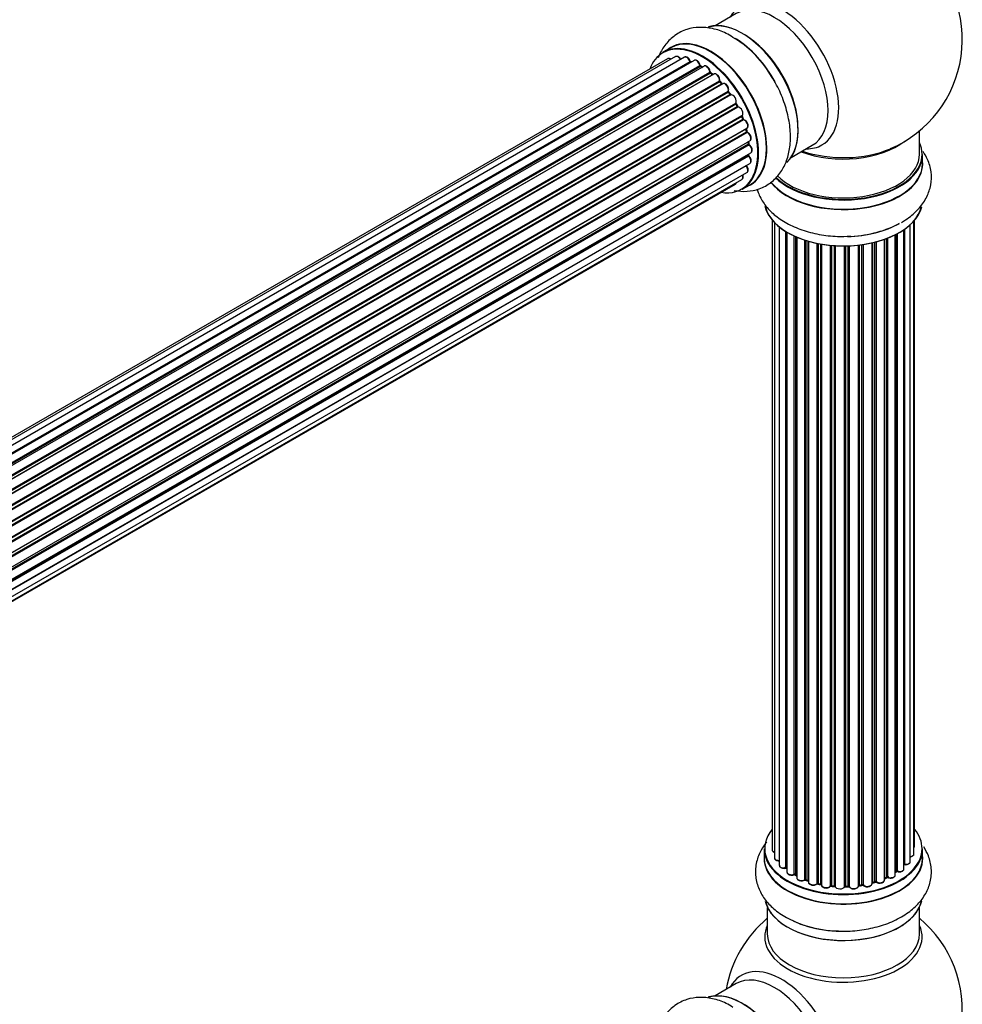
# Model space of a CAD drawing. Units: millimetres. Extents: x 0 to 1539, y 0 to 3520.
# Drawn here: x 1299 to 1497, y 905 to 1112 of the extents above; entities that cross this region are included whole.
import ezdxf

# ---------------------------------------------------------------- set-up
doc = ezdxf.new("R2010")
doc.units = ezdxf.units.MM
doc.layers.add('DV6_Défaut', color=7, linetype='Continuous')
doc.layers.add('Défaut', color=7, linetype='Continuous')

# ---------------------------------------------------------------- blocks, each defined once
blk = doc.blocks.new('SE5')
at = {"layer": 'DV6_Défaut', "color": 7, "linetype": 'Continuous'}
for p, q in [((1449.49, 1112.99), (1445.05, 1110.43)), ((1435.74, 1105.8), (1434.08, 1104.84)), ((1435.06, 1103.49), (1108.89, 915.17)), ((1436.74, 1103.93), (1109.56, 915.03)), ((1438.63, 1103.81), (1110.9, 914.59)), ((1112.38, 913.9), (1439.77, 1102.92)), ((1439.93, 1102.74), (1112.62, 913.77)), ((1440.65, 1103.13), (1112.64, 913.76)), ((1114.1, 912.83), (1441.84, 1102.06)), ((1441.98, 1101.85), (1114.32, 912.67)), ((1442.72, 1101.94), (1114.58, 912.48)), ((1115.97, 911.33), (1443.93, 1100.68)), ((1444.05, 1100.46), (1116.16, 911.16)), ((1444.75, 1100.27), (1116.55, 910.79)), ((1442.33, 1101.72), (1442.08, 1101.86)), ((1444.53, 1100.15), (1444.14, 1100.47)), ((1116.54, 910.81), (1444.45, 1100.13)), ((1117.85, 909.43), (1445.94, 1098.85)), ((1446.03, 1098.62), (1118.02, 909.25)), ((1118.37, 908.83), (1446.4, 1098.21)), ((1446.64, 1098.21), (1118.45, 908.73)), ((1446.49, 1098.23), (1446.12, 1098.64)), ((1119.63, 907.19), (1447.79, 1096.65)), ((1447.84, 1096.43), (1119.76, 907.01)), ((1448.25, 1095.99), (1447.92, 1096.46)), ((1120.09, 906.53), (1448.17, 1095.95)), ((1448.35, 1095.86), (1120.18, 906.39)), ((1121.22, 904.7), (1449.39, 1094.17)), ((1449.41, 1093.96), (1121.31, 904.53)), ((1449.75, 1093.5), (1449.48, 1094)), ((1121.59, 904.02), (1449.68, 1093.45)), ((1449.86, 1093.31), (1121.69, 903.84)), ((1122.53, 902.07), (1450.7, 1091.53)), ((1450.66, 1091.33), (1122.59, 901.93)), ((1122.81, 901.4), (1450.86, 1090.8)), ((1451.03, 1090.63), (1122.9, 901.19)), ((1450.93, 1090.87), (1450.72, 1091.39)), ((1123.54, 899.38), (1451.73, 1088.87)), ((1451.54, 1088.66), (1123.56, 899.3)), ((1123.71, 898.79), (1451.67, 1088.14)), ((1451.81, 1087.94), (1123.78, 898.55)), ((1451.72, 1088.21), (1451.6, 1088.74)), ((1488.03, 1083.44), (1488.03, 1088.32)), ((1124.19, 896.75), (1452.37, 1086.22)), ((1452.11, 1085.65), (1452.08, 1086.05)), ((1124.27, 896.32), (1452.05, 1085.57)), ((1452.18, 1085.35), (1124.31, 896.05)), ((1124.49, 894.3), (1452.59, 1083.72)), ((1461.05, 1082.72), (1465.49, 1085.28)), ((1124.5, 894.12), (1452.01, 1083.2)), ((1452.1, 1082.97), (1124.51, 893.84)), ((1452.07, 1083.28), (1452.08, 1083.43)), ((1488.68, 1081.45), (1488.68, 1083.36)), ((1124.23, 890.49), (1451.73, 1079.57)), ((1451.6, 1080.92), (1124.47, 892.05)), ((1124.48, 892.16), (1452.37, 1081.47)), ((1123.95, 889.45), (1450.7, 1078.09)), ((1123.87, 889.22), (1449.31, 1077.12)), ((1450.73, 1076.01), (1452.39, 1076.96)), ((1457.05, 1069.53), (1457.05, 937.03)), ((1486.86, 936.19), (1486.86, 1069.36)), ((1487.01, 937.88), (1487.01, 1069.53)), ((1457.51, 1069.03), (1457.51, 935.36)), ((1458.55, 1068.08), (1458.55, 933.79)), ((1459.89, 933.24), (1459.89, 1067.15)), ((1460.13, 1067), (1460.13, 933.19)), ((1484.77, 933.05), (1484.77, 1067.54)), ((1484.86, 1067.6), (1484.86, 934)), ((1486.1, 934.56), (1486.1, 1068.59)), ((1460.15, 1066.99), (1460.15, 932.37)), ((1461.68, 931.88), (1461.68, 1066.19)), ((1461.93, 1066.08), (1461.93, 931.86)), ((1462.22, 1065.95), (1462.22, 931.17)), ((1463.91, 930.76), (1463.91, 1065.32)), ((1464.16, 1065.24), (1464.16, 930.77)), ((1464.65, 930.59), (1464.65, 1065.09)), ((1464.67, 1065.09), (1464.67, 930.25)), ((1478.89, 1064.95), (1478.89, 930.3)), ((1480.65, 930.68), (1480.65, 1065.49)), ((1481.06, 931.28), (1481.06, 1065.64)), ((1481.31, 1065.74), (1481.31, 931.28)), ((1482.93, 931.74), (1482.93, 1066.46)), ((1483.09, 932.5), (1483.09, 1066.54)), ((1483.33, 1066.67), (1483.33, 932.53)), ((1466.5, 929.93), (1466.5, 1064.64)), ((1466.74, 1064.59), (1466.74, 929.97)), ((1467.28, 929.85), (1467.28, 1064.49)), ((1467.4, 1064.47), (1467.4, 929.65)), ((1469.33, 929.43), (1469.33, 1064.22)), ((1469.55, 1064.2), (1469.55, 929.5)), ((1470.13, 929.45), (1470.13, 1064.15)), ((1470.3, 1064.14), (1470.3, 929.34)), ((1472.28, 929.28), (1472.28, 1064.09)), ((1472.47, 1064.09), (1472.47, 929.38)), ((1473.05, 929.39), (1473.05, 1064.11)), ((1473.26, 1064.12), (1473.26, 929.31)), ((1475.22, 929.47), (1475.22, 1064.27)), ((1475.37, 1064.29), (1475.37, 929.61)), ((1475.93, 929.69), (1475.93, 1064.36)), ((1476.16, 1064.39), (1476.16, 929.64)), ((1478.05, 929.91), (1478.05, 1064.75)), ((1478.12, 1064.76), (1478.12, 930.18)), ((1478.64, 930.33), (1478.64, 1064.89)), ((1455.38, 937.21), (1455.38, 935.29)), ((1488.68, 935.29), (1488.68, 937.21)), ((1482.93, 932.32), (1483.05, 932.41)), ((1461.97, 931.77), (1462.22, 931.62)), ((1464.2, 930.68), (1464.67, 930.5)), ((1480.65, 931.02), (1481.02, 931.19)), ((1466.77, 929.88), (1467.31, 929.76)), ((1469.57, 929.41), (1470.14, 929.36)), ((1472.47, 929.29), (1473.05, 929.31)), ((1475.35, 929.52), (1475.91, 929.61)), ((1478.09, 930.09), (1478.61, 930.24)), ((1456.03, 924.92), (1456.03, 919.33)), ((1488.03, 919.33), (1488.03, 924.92)), ((1449.49, 908.87), (1445.05, 906.31))]:
    blk.add_line(p, q, dxfattribs=at)
for centre, radius, start, end in [((1472.03, 1107.53), 25, 293.2837, 50.2082), ((1438.27, 1089.62), 21.17, 30.2262, 60.1785), ((1440.21, 1103.09), 0.392, 196.1445, 238.7503), ((1442.33, 1102.22), 0.432, 190.9821, 235.7807), ((1444.42, 1100.81), 0.437, 185.4135, 230.0462), ((1446.4, 1098.93), 0.404, 179.7486, 224.7265), ((1450.07, 1093.64), 0.348, 204.5089, 243.9361), ((1451.29, 1090.98), 0.378, 197.7794, 242.7504), ((1452.14, 1088.3), 0.423, 192.5316, 237.597), ((1452.55, 1085.7), 0.44, 187.1253, 231.755), ((1452.49, 1083.29), 0.417, 181.3755, 226.3316), ((1459.96, 932.77), 0.396, 61.3676, 103.6638), ((1483.25, 932.05), 0.415, 73.5567, 118.7362), ((1461.78, 931.38), 0.433, 64.2278, 109.0094), ((1464.05, 930.27), 0.436, 69.9034, 114.6368), ((1478.73, 929.84), 0.424, 62.4893, 107.3821), ((1481.19, 930.78), 0.44, 68.2318, 112.888), ((1465.76, 930.75), 1.15, 268.0325, 307.8689), ((1466.67, 929.49), 0.402, 75.115, 120.4098), ((1473.08, 928.97), 0.345, 55.6168, 95.4687), ((1474.08, 929.79), 0.97, 213.416, 271.6387), ((1472.03, 903.41), 25, 129.7918, 170.2082), ((1471.21, 943.19), 23.24, 237.3847, 269.0566), ((1472.03, 903.41), 25, 293.2837, 50.2082)]:
    blk.add_arc(centre, radius, start, end, dxfattribs=at)
for centre, major_axis, ratio, start_param, end_param in [((1459.04, 1100.03), (8.48, -14.69), 0.57735, 0, 3.480381), ((1457.49, 1099.13), (-8, 13.86), 0.57735, 3.141593, 6.283185), ((1450.82, 1095.28), (8.27, -14.33), 0.57735, 0.146782, 3.026039), ((1450.74, 1095.24), (-8.32, 14.42), 0.57735, 3.283872, 6.145677), ((1444.06, 1091.38), (-8.32, 14.42), 0.57735, 3.141593, 6.283185), ((1442.33, 1090.38), (-8.27, 14.33), 0.57735, 2.702611, 6.283185), ((1442.4, 1090.43), (8.33, -14.42), 0.57735, 0, 3.141593), ((1444.12, 1091.42), (8.35, -14.46), 0.57735, 0, 3.213107), ((1449.03, 1094.25), (-8.35, 14.46), 0.57735, 4.799346, 5.47754), ((1449.08, 1094.28), (8.32, -14.42), 0.57735, 1.537091, 2.318358), ((1451.17, 1095.49), (8, -13.86), 0.57735, 0.877418, 2.264174), ((1442.33, 1090.38), (-8.27, 14.33), 0.57735, 0, 0.438981), ((1435.56, 1102.62), (0.5, -0.866), 0.57735, 2.143788, 3.141593), ((1437.24, 1103.06), (0.5, -0.866), 0.57735, 1.521907, 3.141593), ((1439.13, 1102.94), (0.5, -0.866), 0.57735, 1.224885, 3.141593), ((1439.64, 1102.92), (-0.19, -0.063), 0.276836, 2.215339, 3.141691), ((1439.9, 1102.91), (-0.1, 0.173), 0.57735, 1.224885, 2.586411), ((1442.33, 1090.38), (7, -12.12), 0.57735, -3.697003, -3.667459), ((1439.96, 1102.56), (-0.059, -0.191), 0.693863, 3.328092, 3.782162), ((1441.15, 1102.27), (0.5, -0.866), 0.57735, 1.015446, 3.141593), ((1442.33, 1090.38), (7, -12.12), 0.57735, -3.926991, -3.875128), ((1441.7, 1102.1), (-0.197, -0.036), 0.430491, 2.264847, 3.14145), ((1441.98, 1102.02), (-0.1, 0.173), 0.57735, 1.015446, 2.376971), ((1441.99, 1101.69), (-0.097, -0.175), 0.58922, 3.141661, 3.916384), ((1442.19, 1090.3), (-7, 12.12), 0.57735, -0.806175, -0.764621), ((1442.68, 1090.59), (6.75, -11.69), 0.57735, -3.908647, -3.85415), ((1442.68, 1090.59), (-6.75, 11.69), 0.57735, -0.740362, -0.716324), ((1443.22, 1101.07), (0.5, -0.866), 0.57735, 0.806006, 3.141593), ((1442.33, 1090.38), (7, -12.12), 0.57735, -4.161209, -4.083848), ((1443.79, 1100.76), (-0.2, -0.004), 0.56533, 2.346101, 3.141425), ((1444.07, 1100.6), (-0.1, 0.173), 0.57735, 0.806006, 2.167532), ((1444.02, 1100.31), (-0.125, -0.156), 0.458826, 3.142102, 4.005088), ((1442.19, 1090.3), (-7, 12.12), 0.57735, -1.015615, -0.974061), ((1444.42, 1099.99), (-0.129, -0.153), 0.430373, 3.337597, 4.01839), ((1445.25, 1099.41), (0.5, -0.866), 0.57735, 0.596567, 3.141593), ((1444.48, 1100.27), (-0.1, 0.173), 0.57735, -4.157207, -4.011887), ((1446.08, 1098.74), (-0.1, 0.173), 0.57735, 0.596567, 1.958092), ((1445.8, 1098.97), (-0.197, 0.036), 0.675463, 2.470206, 3.142682), ((1445.97, 1098.51), (-0.146, -0.137), 0.308379, 3.14191, 4.060197), ((1442.19, 1090.3), (-7, 12.12), 0.57735, -1.225054, -1.1835), ((1442.33, 1090.38), (7, -12.12), 0.57735, -4.363093, -4.316864), ((1446.34, 1098.1), (-0.149, -0.133), 0.276707, 3.156914, 4.067876), ((1446.46, 1098.33), (-0.1, 0.173), 0.57735, 1.916538, 2.805994), ((1447.14, 1097.34), (0.5, -0.866), 0.57735, 0.387127, 3.141593), ((1447.92, 1096.51), (-0.1, 0.173), 0.57735, 0.387127, 1.748653), ((1447.66, 1096.79), (-0.182, 0.084), 0.756074, 2.651188, 3.141927), ((1442.33, 1090.38), (7, -12.12), 0.57735, -4.588763, -4.512753), ((1447.76, 1096.34), (-0.162, -0.117), 0.144455, 3.141734, 4.089394), ((1442.19, 1090.3), (-7, 12.12), 0.57735, -1.434494, -1.39294), ((1448.26, 1096.04), (0.1, -0.173), 0.57735, 4.848692, 6.210217), ((1448.81, 1094.97), (0.5, -0.866), 0.57735, 0.177688, 3.068625), ((1449.51, 1094.01), (-0.1, 0.173), 0.57735, 0.177688, 1.539213), ((1449.28, 1094.33), (-0.147, 0.136), 0.803641, 2.896644, 3.143526), ((1449.3, 1093.91), (-0.175, -0.097), 0.025783, 2.186511, 3.141498), ((1442.19, 1090.3), (7, -12.12), 0.57735, 1.497659, 1.539213), ((1442.33, 1090.38), (7, -12.12), 0.57735, 1.480406, 1.554999), ((1449.57, 1093.4), (-0.177, -0.093), 0.059663, 2.187538, 3.141492), ((1449.79, 1093.49), (-0.1, 0.173), 0.57735, 1.497659, 2.859185), ((1450.2, 1092.4), (-0.5, 0.866), 0.57735, 3.141593, 6.000778), ((1449.92, 1093.13), (0.012, -0.2), 0.784153, 3.148212, 3.517), ((1450.78, 1091.35), (0.1, -0.173), 0.57735, 3.219385, 4.471367), ((1450.54, 1091.32), (-0.186, -0.075), 0.194894, 2.200169, 3.130658), ((1442.19, 1090.3), (7, -12.12), 0.57735, 1.28822, 1.329774), ((1442.33, 1090.38), (7, -12.12), 0.57735, 1.265652, 1.330233), ((1450.74, 1090.8), (-0.187, -0.07), 0.227664, 2.205477, 3.141377), ((1450.99, 1090.81), (-0.1, 0.173), 0.57735, 1.28822, 2.649746), ((1451.07, 1090.45), (-0.045, -0.195), 0.719711, 3.140549, 3.730427), ((1451.23, 1089.73), (-0.5, 0.866), 0.57735, 3.141593, 5.791338), ((1451.07, 1090.45), (-0.045, -0.195), 0.719711, 3.119702, 3.140549), ((1451.67, 1088.64), (0.1, -0.173), 0.57735, 3.739839, 4.261927), ((1451.4, 1088.69), (-0.194, -0.05), 0.355487, 2.236608, 3.123443), ((1442.19, 1090.3), (7, -12.12), 0.57735, 1.07878, 1.120334), ((1451.53, 1088.17), (-0.195, -0.044), 0.385716, 2.24692, 3.141163), ((1451.8, 1088.11), (-0.1, 0.173), 0.57735, 1.07878, 2.440306), ((1442.33, 1090.38), (7, -12.12), 0.57735, 1.056437, 1.116698), ((1451.82, 1087.77), (-0.087, -0.18), 0.623814, 3.14123, 3.881245), ((1451.87, 1087.09), (-0.5, 0.866), 0.57735, 3.141593, 5.581899), ((1442.19, 1090.3), (7, -12.12), 0.57735, 0.869341, 0.910895), ((1451.91, 1085.63), (-0.2, -0.014), 0.52691, 2.317603, 3.141135), ((1442.33, 1090.38), (7, -12.12), 0.57735, 0.837023, 0.91198), ((1472.03, 1091.61), (-16, 0), 0.57735, 0.982128, 2.506753), ((1472.03, 1083.44), (16.55, 0), 0.57735, 0, 0.258528), ((1452.19, 1085.5), (0.1, -0.173), 0.57735, 4.010934, 5.372459), ((1452.16, 1085.19), (-0.117, -0.162), 0.500653, 3.141964, 3.982271), ((1452.09, 1084.59), (-0.5, 0.866), 0.57735, 3.165557, 5.372459), ((1452.09, 1084.59), (-0.5, 0.866), 0.57735, 3.141593, 3.165557), ((1472.03, 1092.22), (-16.54, 0), 0.57735, 1.022086, 2.211319), ((1459.04, 1100.03), (8.48, -14.69), 0.57735, 5.944397, 6.283185), ((1452.15, 1083.1), (-0.1, 0.173), 0.57735, 0.659901, 2.021427), ((1451.87, 1083.3), (-0.199, 0.023), 0.645075, 2.42733, 3.142115), ((1442.33, 1090.38), (7, -12.12), 0.57735, 0.62586, 0.671929), ((1452.06, 1082.85), (-0.14, -0.143), 0.355612, 3.142054, 4.046538), ((1451.87, 1082.34), (-0.5, 0.866), 0.57735, 3.141593, 5.16302), ((1472.03, 1081.38), (-16.69, 0), 0.57735, 0.408097, 3.213107), ((1472.03, 1083.36), (-16.65, 0), 0.57735, 0.536701, 3.141593), ((1472.03, 1083.44), (16.55, 0), 0.57735, 3.679926, 6.283185), ((1472.03, 1083.44), (-16, 0), 0.57735, 0.520558, 3.141593), ((1451.67, 1081.02), (-0.1, 0.173), 0.57735, 1.358677, 1.811988), ((1451.53, 1080.82), (-0.157, -0.123), 0.195028, 3.14192, 4.082996), ((1451.23, 1080.43), (-0.5, 0.866), 0.57735, 3.141593, 4.95358), ((1472.03, 1081.45), (16.65, 0), 0.57735, 3.567407, 6.283185), ((1448.81, 1077.98), (-0.5, 0.866), 0.57735, 3.141593, 3.702405), ((1450.2, 1078.96), (-0.5, 0.866), 0.57735, 3.141593, 4.467458), ((1444.12, 1091.42), (8.35, -14.46), 0.57735, 6.211671, 6.283185), ((1472.03, 1073.73), (16.65, 0), 0.57735, 3.275845, 6.137249), ((1472.03, 1073.65), (-16.55, 0), 0.57735, 0.142036, 3.011625), ((1472.03, 1075.65), (-16.65, 0), 0.57735, 1.622019, 2.356194), ((1472.03, 1075.71), (16.69, 0), 0.57735, 4.806249, 5.497787), ((1472.03, 937.29), (16.55, 0), 0.57735, 2.702611, 6.283185), ((1472.03, 937.29), (16.55, 0), 0.57735, 0, 0.438981), ((1472.03, 937.21), (-16.65, 0), 0.57735, 0, 3.141593), ((1458.05, 937.03), (1, 0), 0.57735, 3.141593, 4.139398), ((1486.01, 937.88), (-1, 0), 0.57735, 2.58078, 3.113015), ((1486.01, 937.88), (-1, 0), 0.57735, 3.113015, 3.141593), ((1472.03, 935.23), (-16.69, 0), 0.57735, 6.211671, 6.283185), ((1472.03, 935.23), (-16.69, 0), 0.57735, 0, 3.213107), ((1472.03, 935.29), (16.65, 0), 0.57735, 3.141593, 6.283185), ((1458.51, 935.36), (1, 0), 0.57735, 3.141593, 3.172326), ((1458.51, 935.36), (1, 0), 0.57735, 3.172326, 4.761279), ((1485.1, 934.56), (-1, 0), 0.57735, 1.329605, 3.112711), ((1485.86, 936.19), (-1, 0), 0.57735, 1.815727, 3.141593), ((1485.1, 934.56), (-1, 0), 0.57735, 3.112711, 3.141593), ((1485.86, 936.19), (-1, 0), 0.57735, 3.141593, 3.165157), ((1459.55, 933.79), (1, 0), 0.57735, 3.141593, 5.0583), ((1472.03, 937.29), (-14, 0), 0.57735, 0.497119, 0.56289), ((1459.83, 933.35), (-0.041, 0.196), 0.276836, 3.141825, 4.067847), ((1459.96, 933.13), (0.2, 0), 0.57735, 0.555182, 1.916707), ((1460.3, 933.26), (0.136, 0.146), 0.693863, 2.501024, 2.955093), ((1461.15, 932.37), (1, 0), 0.57735, 3.141593, 5.26774), ((1472.03, 937.29), (-14, 0), 0.57735, -3.813602, -3.750312), ((1472.03, 936.88), (13.5, 0), 0.57735, -0.624337, -0.599374), ((1482.93, 932.57), (-0.119, 0.16), 0.645075, 3.14107, 3.855855), ((1483.25, 932.43), (0.2, 0), 0.57735, 1.120166, 2.481691), ((1483.77, 933.05), (-1, 0), 0.57735, 1.120166, 3.141593), ((1483.42, 932.64), (0.054, 0.193), 0.355612, 2.236648, 3.141404), ((1472.03, 937.29), (-14, 0), 0.57735, -3.574287, -3.53369), ((1484.81, 933.89), (0.2, 0), 0.57735, 1.329605, 1.782916), ((1484.91, 934.11), (0.028, 0.198), 0.195028, 2.200189, 3.141553), ((1461.57, 931.98), (-0.067, 0.188), 0.430491, 3.142042, 4.018338), ((1472.03, 936.88), (13.5, 0), 0.57735, 3.838243, 3.883409), ((1461.78, 931.78), (0.2, 0), 0.57735, 0.764621, 2.126147), ((1472.03, 937.29), (-14, 0), 0.57735, 0.744804, 0.785398), ((1472.03, 937.45), (-14, 0), 0.57735, 0.764621, 0.806175), ((1462.07, 931.94), (0.103, 0.171), 0.58922, 2.366801, 3.141524), ((1463.22, 931.17), (1, 0), 0.57735, 3.121038, 3.141593), ((1463.22, 931.17), (1, 0), 0.57735, 3.141593, 5.477179), ((1472.03, 937.29), (-14, 0), 0.57735, 0.942701, 1.015992), ((1463.77, 930.84), (-0.097, 0.175), 0.56533, 3.141867, 3.937085), ((1464.05, 930.67), (0.2, 0), 0.57735, 0.974061, 2.335586), ((1472.03, 937.45), (-14, 0), 0.57735, 0.974061, 1.015615), ((1464.27, 930.86), (0.073, 0.186), 0.458826, 2.278097, 3.141083), ((1464.54, 930.49), (-0.2, 0), 0.57735, 4.011887, 4.157207), ((1464.75, 930.68), (0.067, 0.188), 0.430373, 2.264795, 2.945589), ((1472.03, 937.29), (-14, 0), 0.57735, -4.263375, -4.17769), ((1472.03, 937.45), (14, 0), 0.57735, -1.120334, -1.07878), ((1478.55, 930.43), (-0.059, 0.191), 0.385716, 3.142022, 4.036265), ((1478.74, 930.23), (0.2, 0), 0.57735, 0.701286, 2.062812), ((1479.65, 930.68), (-1, 0), 0.57735, 0.701286, 3.141593), ((1479.04, 930.38), (0.113, 0.165), 0.623814, 2.40194, 3.142102), ((1472.03, 937.29), (-14, 0), 0.57735, -4.052601, -3.961652), ((1472.03, 937.45), (14, 0), 0.57735, -0.910895, -0.869341), ((1480.93, 931.37), (-0.088, 0.18), 0.52691, 3.142051, 3.965583), ((1481.19, 931.19), (0.2, 0), 0.57735, 0.910726, 2.272252), ((1481.93, 931.74), (-1, 0), 0.57735, 0.910726, 3.114697), ((1481.44, 931.37), (0.082, 0.183), 0.500653, 2.300914, 3.141357), ((1481.93, 931.74), (-1, 0), 0.57735, 3.114697, 3.141593), ((1465.67, 930.25), (1, 0), 0.57735, 3.141593, 5.686619), ((1472.03, 937.29), (-14, 0), 0.57735, 1.151803, 1.24504), ((1466.33, 929.99), (-0.13, 0.152), 0.675463, 3.140434, 3.812979), ((1466.67, 929.86), (0.2, 0), 0.57735, 1.1835, 2.545026), ((1472.03, 937.45), (-14, 0), 0.57735, 1.1835, 1.225054), ((1466.82, 930.08), (0.046, 0.195), 0.308379, 2.222988, 3.141275), ((1467.22, 929.74), (-0.2, 0), 0.57735, 3.477192, 4.366647), ((1467.35, 929.96), (0.041, 0.196), 0.276707, 2.215309, 3.128316), ((1468.4, 929.65), (1, 0), 0.57735, 3.141593, 5.896058), ((1472.03, 937.29), (-14, 0), 0.57735, 1.37046, 1.434821), ((1469.15, 929.47), (-0.163, 0.115), 0.756074, 3.141306, 3.631997), ((1469.52, 929.39), (0.2, 0), 0.57735, 1.39294, 2.754465), ((1472.03, 937.45), (-14, 0), 0.57735, 1.39294, 1.434494), ((1469.59, 929.61), (0.021, 0.199), 0.144455, 2.193791, 3.141451), ((1470.1, 929.33), (0.2, 0), 0.57735, 0.072968, 1.434494), ((1471.3, 929.38), (-1, 0), 0.57735, 0.072968, 2.963905), ((1470.5, 929.35), (0.198, 0.025), 0.814324, 3.038855, 3.198932), ((1472.08, 929.3), (-0.191, 0.059), 0.803641, 3.140261, 3.386541), ((1472.48, 929.26), (-0.2, 0), 0.57735, 4.743972, 6.105498), ((1472.03, 937.29), (-14, 0), 0.57735, 1.591967, 1.674026), ((1472.03, 937.45), (14, 0), 0.57735, 4.743972, 4.785526), ((1472.46, 929.49), (-0.004, 0.2), 0.025783, 3.141687, 4.096674), ((1473.07, 929.28), (0.2, 0), 0.57735, 0.282407, 1.643933), ((1473.04, 929.51), (-0.008, 0.2), 0.059663, 3.141694, 4.095647), ((1474.22, 929.47), (-1, 0), 0.57735, 0.282407, 3.141593), ((1473.45, 929.34), (0.179, 0.09), 0.784153, 2.766186, 3.134973), ((1475.42, 929.49), (0.2, 0), 0.57735, 1.811819, 3.063801), ((1475.32, 929.72), (-0.028, 0.198), 0.194894, 3.157648, 4.083016), ((1472.03, 937.45), (14, 0), 0.57735, -1.329774, -1.28822), ((1472.03, 937.29), (-14, 0), 0.57735, -4.470817, -4.391645), ((1475.88, 929.8), (-0.033, 0.197), 0.227664, 3.141808, 4.077708), ((1475.99, 929.58), (0.2, 0), 0.57735, 0.491847, 1.853373), ((1477.05, 929.91), (-1, 0), 0.57735, 0.491847, 3.141593), ((1476.34, 929.69), (0.147, 0.136), 0.719711, 2.552758, 3.142579), ((1478.21, 930.07), (0.2, 0), 0.57735, 2.021258, 2.543347), ((1478.04, 930.28), (-0.054, 0.193), 0.355487, 3.15926, 4.046577), ((1472.03, 927.58), (16.65, 0), 0.57735, 3.281657, 6.150327), ((1472.03, 927.49), (-16.55, 0), 0.57735, 0.130244, 3.054486), ((1472.03, 929.49), (-16.65, 0), 0.57735, 0.890939, 1.747328), ((1472.03, 918.72), (-16.54, 0), 0.57735, 6.027891, 6.283185), ((1472.03, 918.72), (-16.54, 0), 0.57735, 0, 3.396887), ((1472.03, 919.33), (16, 0), 0.57735, 3.141593, 6.283185), ((1459.04, 895.91), (8.48, -14.69), 0.57735, 0, 3.480381), ((1457.49, 895.01), (-8, 13.86), 0.57735, 3.141593, 6.283185), ((1450.82, 891.16), (8.27, -14.33), 0.57735, 0.146782, 3.026039), ((1450.74, 891.12), (-8.32, 14.42), 0.57735, 3.283872, 6.145677)]:
    blk.add_ellipse(centre, major_axis=major_axis, ratio=ratio, start_param=start_param, end_param=end_param, dxfattribs=at)
for points, knots in [([(1448.8, 1107.99), (1448.29, 1108.31), (1447, 1109.13), (1444.55, 1109.91), (1441.76, 1110.21), (1439.03, 1109.76), (1436.56, 1108.54), (1434.58, 1106.62), (1433.57, 1104.9), (1433.17, 1103.88), (1433.1, 1103.71)], [0, 0, 0, 0, 0.079994, 0.237842, 0.386706, 0.528376, 0.681139, 0.82686, 0.971055, 1, 1, 1, 1]), ([(1435.77, 1103.38), (1435.72, 1103.42), (1435.57, 1103.51), (1435.35, 1103.57), (1435.14, 1103.55), (1435.08, 1103.49), (1435.06, 1103.47)], [0, 0, 0, 0, 0.2427496, 0.6101059, 0.9238563, 1, 1, 1, 1]), ([(1437.87, 1103.28), (1437.81, 1103.4), (1437.69, 1103.6), (1437.42, 1103.86), (1437.14, 1103.99), (1436.9, 1104), (1436.79, 1103.94), (1436.75, 1103.92)], [0, 0, 0, 0, 0.219359, 0.453918, 0.699424, 0.890706, 1, 1, 1, 1]), ([(1439.83, 1102.99), (1439.78, 1103.1), (1439.7, 1103.32), (1439.46, 1103.62), (1439.18, 1103.82), (1438.91, 1103.88), (1438.71, 1103.87), (1438.64, 1103.81), (1438.63, 1103.79)], [0, 0, 0, 0, 0.194647, 0.401238, 0.613198, 0.801151, 0.961518, 1, 1, 1, 1]), ([(1441.9, 1102.14), (1441.87, 1102.26), (1441.81, 1102.47), (1441.61, 1102.8), (1441.34, 1103.06), (1441.06, 1103.2), (1440.81, 1103.21), (1440.71, 1103.15), (1440.67, 1103.13)], [0, 0, 0, 0, 0.178638, 0.367774, 0.558101, 0.756715, 0.911668, 1, 1, 1, 1]), ([(1443.99, 1100.76), (1443.98, 1100.88), (1443.95, 1101.09), (1443.79, 1101.45), (1443.55, 1101.75), (1443.27, 1101.95), (1443.01, 1102.02), (1442.81, 1102), (1442.74, 1101.94), (1442.73, 1101.93)], [0, 0, 0, 0, 0.163431, 0.33588, 0.507211, 0.6824, 0.83769, 0.970197, 1, 1, 1, 1]), ([(1446, 1098.93), (1446.01, 1099.04), (1446.02, 1099.24), (1445.91, 1099.61), (1445.71, 1099.94), (1445.44, 1100.2), (1445.16, 1100.34), (1444.91, 1100.35), (1444.8, 1100.29), (1444.76, 1100.27)], [0, 0, 0, 0, 0.153429, 0.311933, 0.470556, 0.629649, 0.795584, 0.92537, 1, 1, 1, 1]), ([(1449.07, 1075.76), (1449.98, 1075.6), (1451.77, 1075.48), (1454.45, 1076.02), (1456.86, 1077.33), (1458.77, 1079.31), (1460.08, 1081.74), (1460.82, 1084.57), (1460.98, 1087.77), (1460.52, 1091.27), (1459.46, 1094.85), (1458.07, 1097.99), (1457.02, 1099.59), (1456.56, 1100.28)], [0, 0, 0, 0, 0.088748, 0.174684, 0.267003, 0.355544, 0.443603, 0.535476, 0.633115, 0.735017, 0.837894, 0.940416, 1, 1, 1, 1]), ([(1446.56, 1098.17), (1446.55, 1098.18), (1446.53, 1098.19), (1446.51, 1098.22), (1446.49, 1098.23)], [0, 0, 0, 0, 0.423323, 1, 1, 1, 1]), ([(1447.84, 1096.71), (1447.87, 1096.81), (1447.93, 1096.99), (1447.87, 1097.35), (1447.72, 1097.69), (1447.49, 1098), (1447.21, 1098.21), (1446.94, 1098.29), (1446.74, 1098.26), (1446.66, 1098.22), (1446.64, 1098.21)], [0, 0, 0, 0, 0.143564, 0.281745, 0.427395, 0.572005, 0.719436, 0.852193, 0.964937, 1, 1, 1, 1]), ([(1447.92, 1096.46), (1447.9, 1096.48), (1447.88, 1096.52), (1447.85, 1096.6), (1447.84, 1096.65), (1447.84, 1096.69), (1447.84, 1096.71), (1447.84, 1096.71), (1447.84, 1096.71)], [0, 0, 0, 0, 0.212116, 0.430711, 0.617924, 0.78892, 0.964789, 1, 1, 1, 1]), ([(1448.38, 1095.87), (1448.38, 1095.87), (1448.37, 1095.88), (1448.34, 1095.89), (1448.3, 1095.93), (1448.27, 1095.96), (1448.25, 1095.99)], [0, 0, 0, 0, 0.0962079, 0.3733951, 0.6546633, 1, 1, 1, 1]), ([(1449.48, 1094), (1449.47, 1094.03), (1449.44, 1094.07), (1449.43, 1094.14), (1449.43, 1094.18), (1449.43, 1094.2), (1449.43, 1094.2)], [0, 0, 0, 0, 0.279905, 0.539051, 0.774662, 1, 1, 1, 1]), ([(1450.72, 1091.39), (1450.71, 1091.42), (1450.7, 1091.46), (1450.69, 1091.5), (1450.7, 1091.52), (1450.7, 1091.53)], [0, 0, 0, 0, 0.4144833, 0.7891682, 1, 1, 1, 1]), ([(1451.77, 1088.89), (1451.83, 1088.94), (1451.93, 1089.04), (1452, 1089.29), (1452, 1089.59), (1451.89, 1089.94), (1451.69, 1090.26), (1451.41, 1090.53), (1451.22, 1090.61), (1451.11, 1090.65)], [0, 0, 0, 0, 0.114882, 0.235077, 0.375682, 0.530428, 0.685181, 0.840506, 1, 1, 1, 1]), ([(1452.37, 1086.24), (1452.4, 1086.25), (1452.49, 1086.3), (1452.6, 1086.47), (1452.65, 1086.72), (1452.62, 1087.04), (1452.48, 1087.39), (1452.26, 1087.7), (1452.05, 1087.88), (1451.94, 1087.93), (1451.91, 1087.95)], [0, 0, 0, 0, 0.053738, 0.178835, 0.311933, 0.468213, 0.634064, 0.798768, 0.96021, 1, 1, 1, 1]), ([(1452.6, 1083.74), (1452.66, 1083.78), (1452.76, 1083.86), (1452.85, 1084.09), (1452.86, 1084.37), (1452.78, 1084.72), (1452.59, 1085.05), (1452.4, 1085.26), (1452.3, 1085.34), (1452.28, 1085.36)], [0, 0, 0, 0, 0.119751, 0.258882, 0.418735, 0.599336, 0.78198, 0.957872, 1, 1, 1, 1]), ([(1484.23, 1069.05), (1484.83, 1069.42), (1486.16, 1070.26), (1488.1, 1072.05), (1489.65, 1074.36), (1490.53, 1076.96), (1490.6, 1079.7), (1489.91, 1082.1), (1489.14, 1083.45), (1488.78, 1083.98)], [0, 0, 0, 0, 0.100729, 0.267466, 0.424451, 0.574388, 0.735463, 0.889947, 1, 1, 1, 1]), ([(1452.37, 1081.48), (1452.39, 1081.49), (1452.48, 1081.53), (1452.59, 1081.7), (1452.65, 1081.95), (1452.62, 1082.26), (1452.49, 1082.61), (1452.32, 1082.86), (1452.22, 1082.96), (1452.2, 1082.99)], [0, 0, 0, 0, 0.054729, 0.205716, 0.363677, 0.549373, 0.748432, 0.946333, 1, 1, 1, 1]), ([(1451.68, 1080.95), (1451.67, 1080.97), (1451.65, 1081), (1451.63, 1081.03), (1451.62, 1081.04)], [0, 0, 0, 0, 0.7181, 1, 1, 1, 1]), ([(1451.74, 1079.58), (1451.79, 1079.62), (1451.9, 1079.69), (1451.99, 1079.92), (1452.01, 1080.2), (1451.93, 1080.53), (1451.79, 1080.8), (1451.71, 1080.91), (1451.68, 1080.95)], [0, 0, 0, 0, 0.14036, 0.309727, 0.502706, 0.722343, 0.934682, 1, 1, 1, 1]), ([(1449.31, 1077.13), (1449.37, 1077.17), (1449.47, 1077.24), (1449.53, 1077.36), (1449.55, 1077.42)], [0, 0, 0, 0, 0.495072, 1, 1, 1, 1]), ([(1450.69, 1078.1), (1450.72, 1078.12), (1450.81, 1078.15), (1450.91, 1078.32), (1450.98, 1078.57), (1450.95, 1078.83), (1450.9, 1079.01), (1450.88, 1079.07)], [0, 0, 0, 0, 0.085226, 0.31566, 0.556452, 0.839528, 1, 1, 1, 1]), ([(1453.89, 1076.03), (1453.98, 1075.71), (1454.38, 1074.55), (1455.46, 1072.66), (1457.46, 1070.57), (1460.08, 1068.79), (1463.28, 1067.39), (1466.87, 1066.46), (1470.47, 1066.02), (1472.56, 1066.11), (1473.59, 1066.17)], [0, 0, 0, 0, 0.04741, 0.174609, 0.306697, 0.447052, 0.594063, 0.743019, 0.891496, 1, 1, 1, 1]), ([(1455.91, 938.66), (1455.47, 938.13), (1454.57, 936.83), (1453.63, 934.48), (1453.41, 931.74), (1454.04, 929.04), (1455.36, 926.65), (1457.04, 924.84), (1458.19, 923.98), (1458.68, 923.62)], [0, 0, 0, 0, 0.117886, 0.270811, 0.43599, 0.593176, 0.748353, 0.909123, 1, 1, 1, 1]), ([(1457.06, 937.05), (1457.05, 937.04), (1457.03, 936.96), (1457.1, 936.78), (1457.26, 936.6), (1457.41, 936.51), (1457.5, 936.47)], [0, 0, 0, 0, 0.052252, 0.362243, 0.667118, 1, 1, 1, 1]), ([(1470.82, 919.96), (1470.91, 919.95), (1472.19, 919.82), (1474.99, 920.01), (1478.74, 920.63), (1482.3, 921.82), (1485.33, 923.46), (1487.73, 925.48), (1489.41, 927.75), (1490.43, 930.33), (1490.65, 933.08), (1490.06, 935.59), (1489.31, 937.02), (1488.92, 937.62)], [0, 0, 0, 0, 0.0063905, 0.1145688, 0.2232898, 0.3332242, 0.4452195, 0.5470431, 0.6431306, 0.7344621, 0.8330769, 0.9269668, 1, 1, 1, 1]), ([(1486.87, 937.53), (1486.91, 937.57), (1486.98, 937.68), (1486.99, 937.79), (1487, 937.86)], [0, 0, 0, 0, 0.488137, 1, 1, 1, 1]), ([(1457.52, 935.34), (1457.52, 935.31), (1457.51, 935.2), (1457.62, 935.03), (1457.82, 934.86), (1458.12, 934.73), (1458.39, 934.7), (1458.53, 934.7), (1458.55, 934.7)], [0, 0, 0, 0, 0.080662, 0.268796, 0.471917, 0.709803, 0.96002, 1, 1, 1, 1]), ([(1484.88, 933.91), (1485.01, 933.9), (1485.24, 933.89), (1485.61, 933.97), (1485.89, 934.12), (1486.06, 934.33), (1486.08, 934.47), (1486.09, 934.54)], [0, 0, 0, 0, 0.209956, 0.43345, 0.665128, 0.857996, 1, 1, 1, 1]), ([(1486.1, 935.55), (1486.13, 935.55), (1486.27, 935.58), (1486.52, 935.67), (1486.74, 935.85), (1486.86, 936.05), (1486.85, 936.16), (1486.84, 936.21)], [0, 0, 0, 0, 0.06513, 0.363716, 0.64225, 0.877885, 1, 1, 1, 1]), ([(1458.56, 933.81), (1458.56, 933.79), (1458.54, 933.71), (1458.61, 933.54), (1458.77, 933.35), (1459.03, 933.2), (1459.38, 933.12), (1459.68, 933.12), (1459.83, 933.15), (1459.87, 933.16)], [0, 0, 0, 0, 0.028377, 0.18937, 0.348025, 0.533014, 0.738004, 0.943479, 1, 1, 1, 1]), ([(1460.16, 932.37), (1460.16, 932.32), (1460.16, 932.2), (1460.28, 932.01), (1460.5, 931.84), (1460.82, 931.73), (1461.19, 931.69), (1461.48, 931.73), (1461.61, 931.78), (1461.64, 931.79)], [0, 0, 0, 0, 0.100265, 0.242172, 0.399405, 0.581935, 0.770879, 0.951394, 1, 1, 1, 1]), ([(1483.37, 932.44), (1483.49, 932.42), (1483.71, 932.38), (1484.1, 932.41), (1484.43, 932.53), (1484.66, 932.71), (1484.77, 932.91), (1484.76, 933.02), (1484.76, 933.06)], [0, 0, 0, 0, 0.184616, 0.38024, 0.578932, 0.764105, 0.920779, 1, 1, 1, 1]), ([(1484.77, 933.91), (1484.77, 933.91), (1484.8, 933.92), (1484.84, 933.92), (1484.87, 933.91), (1484.88, 933.91)], [0, 0, 0, 0, 0.06343, 0.798063, 1, 1, 1, 1]), ([(1462.23, 931.19), (1462.22, 931.17), (1462.21, 931.08), (1462.28, 930.91), (1462.45, 930.72), (1462.72, 930.58), (1463.07, 930.5), (1463.46, 930.51), (1463.73, 930.59), (1463.84, 930.65), (1463.87, 930.67)], [0, 0, 0, 0, 0.030701, 0.162857, 0.295402, 0.4506, 0.620992, 0.791266, 0.956948, 1, 1, 1, 1]), ([(1478.93, 930.21), (1479.03, 930.16), (1479.21, 930.06), (1479.6, 930), (1479.98, 930.03), (1480.31, 930.15), (1480.54, 930.33), (1480.65, 930.53), (1480.64, 930.64), (1480.64, 930.68)], [0, 0, 0, 0, 0.157217, 0.322013, 0.485695, 0.651365, 0.805751, 0.936377, 1, 1, 1, 1]), ([(1481.36, 931.19), (1481.47, 931.15), (1481.68, 931.08), (1482.07, 931.07), (1482.44, 931.15), (1482.72, 931.3), (1482.89, 931.51), (1482.91, 931.65), (1482.92, 931.72)], [0, 0, 0, 0, 0.17269, 0.355365, 0.537771, 0.726249, 0.883203, 1, 1, 1, 1]), ([(1464.68, 930.25), (1464.69, 930.18), (1464.7, 930.05), (1464.84, 929.86), (1465.08, 929.7), (1465.39, 929.6), (1465.61, 929.6), (1465.72, 929.6)], [0, 0, 0, 0, 0.162082, 0.348996, 0.561475, 0.803735, 1, 1, 1, 1]), ([(1467.31, 929.76), (1467.33, 929.76), (1467.37, 929.75), (1467.39, 929.73), (1467.4, 929.73)], [0, 0, 0, 0, 0.548861, 1, 1, 1, 1]), ([(1467.42, 929.65), (1467.42, 929.61), (1467.41, 929.5), (1467.51, 929.32), (1467.71, 929.15), (1468.01, 929.02), (1468.39, 928.97), (1468.77, 929.01), (1469.11, 929.14), (1469.24, 929.28), (1469.31, 929.36)], [0, 0, 0, 0, 0.057991, 0.167986, 0.286274, 0.424887, 0.570874, 0.715786, 0.863121, 1, 1, 1, 1]), ([(1469.31, 929.36), (1469.31, 929.36), (1469.31, 929.36), (1469.34, 929.38), (1469.39, 929.4), (1469.46, 929.42), (1469.53, 929.42), (1469.56, 929.42), (1469.57, 929.41)], [0, 0, 0, 0, 0.1714032, 0.3503989, 0.5288332, 0.7246537, 0.9367129, 1, 1, 1, 1]), ([(1470.14, 929.36), (1470.16, 929.36), (1470.21, 929.35), (1470.27, 929.33), (1470.29, 929.32), (1470.3, 929.31), (1470.3, 929.31)], [0, 0, 0, 0, 0.34831, 0.66613, 0.956835, 1, 1, 1, 1]), ([(1472.27, 929.23), (1472.27, 929.23), (1472.27, 929.23), (1472.28, 929.24), (1472.31, 929.26), (1472.37, 929.28), (1472.43, 929.29), (1472.46, 929.29), (1472.47, 929.29)], [0, 0, 0, 0, 0.0536546, 0.2585095, 0.4648067, 0.6798536, 0.9166112, 1, 1, 1, 1]), ([(1474.11, 928.82), (1474.23, 928.81), (1474.46, 928.81), (1474.82, 928.92), (1475.07, 929.09), (1475.21, 929.31), (1475.22, 929.44), (1475.22, 929.5)], [0, 0, 0, 0, 0.206914, 0.438572, 0.680364, 0.868562, 1, 1, 1, 1]), ([(1475.22, 929.47), (1475.22, 929.48), (1475.24, 929.49), (1475.29, 929.51), (1475.33, 929.52), (1475.35, 929.52)], [0, 0, 0, 0, 0.3426512, 0.6796135, 1, 1, 1, 1]), ([(1475.91, 929.61), (1475.94, 929.61), (1475.99, 929.62), (1476.07, 929.61), (1476.13, 929.59), (1476.18, 929.57), (1476.19, 929.56), (1476.19, 929.56), (1476.19, 929.55)], [0, 0, 0, 0, 0.209267, 0.425205, 0.617526, 0.792409, 0.959893, 1, 1, 1, 1]), ([(1476.19, 929.55), (1476.28, 929.48), (1476.43, 929.36), (1476.79, 929.25), (1477.17, 929.24), (1477.54, 929.31), (1477.83, 929.47), (1478.01, 929.67), (1478.03, 929.82), (1478.04, 929.89)], [0, 0, 0, 0, 0.149885, 0.300584, 0.454293, 0.607381, 0.765338, 0.897995, 1, 1, 1, 1]), ([(1478.04, 930.07), (1478.05, 930.07), (1478.06, 930.08), (1478.07, 930.08), (1478.09, 930.09)], [0, 0, 0, 0, 0.108661, 1, 1, 1, 1]), ([(1448.8, 903.86), (1448.29, 904.19), (1447, 905.01), (1444.55, 905.79), (1441.76, 906.09), (1439.03, 905.64), (1436.56, 904.42), (1434.58, 902.5), (1433.57, 900.77), (1433.17, 899.76), (1433.1, 899.59)], [0, 0, 0, 0, 0.079994, 0.237842, 0.386706, 0.528376, 0.681139, 0.82686, 0.971055, 1, 1, 1, 1])]:
    blk.add_open_spline(points, degree=3, knots=knots, dxfattribs=at)
for points, weights in [([(1448.25, 1095.99), (1448.24, 1096), (1448.17, 1095.95)], [0.858431242658, 0.826826159234, 1]), ([(1470.14, 929.36), (1470.13, 929.36), (1470.13, 929.45)], [0.858779221885, 0.825889239171, 1])]:
    blk.add_rational_spline(points, weights, degree=2, dxfattribs=at)
blk.add_open_spline([(1451.6, 1088.74), (1451.59, 1088.75), (1451.59, 1088.77), (1451.59, 1088.78)], degree=3, dxfattribs=at)

msp = doc.modelspace()

# ---------------------------------------------------------------- block references
at = {"layer": 'Défaut'}
msp.add_blockref('SE5', (0, 0), dxfattribs=at)

doc.saveas('drawing.dxf')
